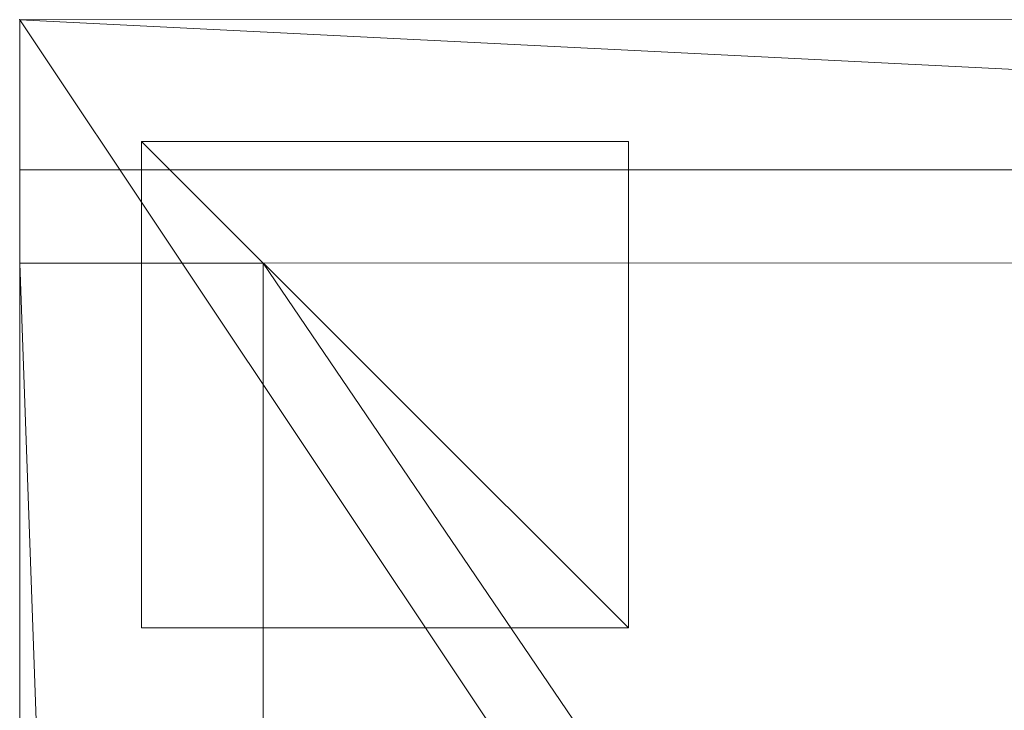
# Model space of a CAD drawing. Units: inches. Extents: x -101 to 346, y -633 to -414.
# Drawn here: x 174 to 178, y -486 to -483 of the extents above; entities that cross this region are included whole.
import ezdxf

# ---------------------------------------------------------------- set-up
doc = ezdxf.new("R2010")
doc.units = ezdxf.units.IN
doc.header["$LTSCALE"] = 96
doc.header["$MEASUREMENT"] = 0
for name, color, linetype in [('AFUFR-3-BKLM', 15, 'Continuous'), ('AFUFR-3-BMLM', 15, 'Continuous'), ('AFUFR-3-EDLM', 15, 'Continuous'), ('AFUFR-3-LGLM', 15, 'Continuous'), ('AFUFR-3-SHLM', 15, 'Continuous'), ('AFUFR-3-SILM', 15, 'Continuous'), ('AFUFR-3-TPLM', 15, 'Continuous'), ('AFUFR-P', 2, 'Continuous'), ('AFUFR-P-T', 2, 'Continuous'), ('AFUWK-3-EDLM', 15, 'Continuous'), ('AFUWK-3-TPLM', 15, 'Continuous'), ('AFUWK-P-T', 1, 'Continuous')]:
    doc.layers.add(name, color=color, linetype=linetype)
doc.styles.get("Standard").update_dxf_attribs({"font": 'arial.ttf'})

# ---------------------------------------------------------------- blocks, each defined once
blk = doc.blocks.new('3_CCOS30')
at = {"layer": 'AFUFR-P', "linetype": 'Continuous', "lineweight": 0}
blk.add_point((30, 0), dxfattribs=at)
at = {"layer": 'AFUFR-P-T', "linetype": 'Continuous', "lineweight": 0, "flags": 1}
for tag, height in [('CAPTG', 2.5), ('CAPPN', 0.001), ('CAPMG', 0.001), ('CAPMC', 0.001), ('CAPQT', 0.001), ('CAPDH', 0.001), ('CAPGC', 0.001)]:
    blk.add_attdef(tag, (0, 0), '', height=height, dxfattribs=at)
at = {"layer": 'AFUFR-3-BKLM', "linetype": 'Continuous', "lineweight": 0}
mesh = blk.add_polyface(dxfattribs=at)
corners = [(1, -1, 2), (1, 0, 2), (29, 0, 2), (29, -1, 2), (1, -1, 25.75), (29, -1, 25.75), (29, 0, 25.75), (1, 0, 25.75)]
mesh.append_faces([[corners[k] for k in face] for face in [(0, 1, 2, 2), (2, 3, 0, 0), (4, 5, 6, 6), (6, 7, 4, 4), (0, 3, 5, 5), (5, 4, 0, 0), (3, 2, 6, 6), (6, 5, 3, 3), (2, 1, 7, 7), (7, 6, 2, 2), (1, 0, 4, 4), (4, 7, 1, 1)]], dxfattribs={"vtx3": -1})
at = {"layer": 'AFUFR-3-BMLM', "linetype": 'Continuous', "lineweight": 0}
mesh = blk.add_polyface(dxfattribs=at)
corners = [(1, -20, 2), (1, -1, 2), (29, -1, 2), (29, -20, 2), (1, -20, 3), (29, -20, 3), (29, -1, 3), (1, -1, 3)]
mesh.append_faces([[corners[k] for k in face] for face in [(0, 1, 2, 2), (2, 3, 0, 0), (4, 5, 6, 6), (6, 7, 4, 4), (0, 3, 5, 5), (5, 4, 0, 0), (3, 2, 6, 6), (6, 5, 3, 3), (2, 1, 7, 7), (7, 6, 2, 2), (1, 0, 4, 4), (4, 7, 1, 1)]], dxfattribs={"vtx3": -1})
at = {"layer": 'AFUFR-3-EDLM', "linetype": 'Continuous', "lineweight": 0}
mesh = blk.add_polyface(dxfattribs=at)
corners = [(0, -20, 25.75), (30, -20, 25.75), (30, -20, 26.75), (0, -20, 26.75), (30, 0, 25.75), (30, 0, 26.75), (0, 0, 25.75), (0, 0, 26.75)]
mesh.append_faces([[corners[k] for k in face] for face in [(0, 1, 2, 2), (2, 3, 0, 0), (1, 4, 5, 5), (5, 2, 1, 1), (4, 6, 7, 7), (7, 5, 4, 4), (6, 0, 3, 3), (3, 7, 6, 6)]], dxfattribs={"vtx3": -1})
at = {"layer": 'AFUFR-3-LGLM', "linetype": 'Continuous', "lineweight": 0}
mesh = blk.add_polyface(dxfattribs=at)
corners = [(27.5, -2.5), (27.5, -0.5), (29.5, -0.5), (29.5, -2.5), (27.5, -2.5, 2), (29.5, -2.5, 2), (29.5, -0.5, 2), (27.5, -0.5, 2)]
mesh.append_faces([[corners[k] for k in face] for face in [(0, 1, 2, 2), (2, 3, 0, 0), (4, 5, 6, 6), (6, 7, 4, 4), (0, 3, 5, 5), (5, 4, 0, 0), (3, 2, 6, 6), (6, 5, 3, 3), (2, 1, 7, 7), (7, 6, 2, 2), (1, 0, 4, 4), (4, 7, 1, 1)]], dxfattribs={"vtx3": -1})
at = {"layer": 'AFUFR-3-SHLM', "linetype": 'Continuous', "lineweight": 0}
mesh = blk.add_polyface(dxfattribs=at)
corners = [(1, -20, 14), (1, -1, 14), (29, -1, 14), (29, -20, 14), (1, -20, 14.5), (29, -20, 14.5), (29, -1, 14.5), (1, -1, 14.5)]
mesh.append_faces([[corners[k] for k in face] for face in [(0, 1, 2, 2), (2, 3, 0, 0), (4, 5, 6, 6), (6, 7, 4, 4), (0, 3, 5, 5), (5, 4, 0, 0), (3, 2, 6, 6), (6, 5, 3, 3), (2, 1, 7, 7), (7, 6, 2, 2), (1, 0, 4, 4), (4, 7, 1, 1)]], dxfattribs={"vtx3": -1})
at = {"layer": 'AFUFR-3-SILM', "linetype": 'Continuous', "lineweight": 0}
mesh = blk.add_polyface(dxfattribs=at)
corners = [(29, -20, 2), (29, 0, 2), (30, 0, 2), (30, -20, 2), (29, -20, 25.75), (30, -20, 25.75), (30, 0, 25.75), (29, 0, 25.75)]
mesh.append_faces([[corners[k] for k in face] for face in [(0, 1, 2, 2), (2, 3, 0, 0), (4, 5, 6, 6), (6, 7, 4, 4), (0, 3, 5, 5), (5, 4, 0, 0), (3, 2, 6, 6), (6, 5, 3, 3), (2, 1, 7, 7), (7, 6, 2, 2), (1, 0, 4, 4), (4, 7, 1, 1)]], dxfattribs={"vtx3": -1})
at = {"layer": 'AFUFR-3-TPLM', "linetype": 'Continuous', "lineweight": 0}
mesh = blk.add_polyface(dxfattribs=at)
corners = [(0, -20, 25.75), (0, 0, 25.75), (30, 0, 25.75), (30, -20, 25.75)]
mesh.append_faces([[corners[k] for k in face] for face in [(0, 1, 2, 2), (2, 3, 0, 0)]], dxfattribs={"vtx3": -1})
mesh = blk.add_polyface(dxfattribs=at)
corners = [(0, -20, 26.75), (30, -20, 26.75), (30, 0, 26.75), (0, 0, 26.75)]
mesh.append_faces([[corners[k] for k in face] for face in [(0, 1, 2, 2), (2, 3, 0, 0)]], dxfattribs={"vtx3": -1})
blk = doc.blocks.new('3_CRWS3078-GN')
at = {"layer": 'AFUWK-P-T', "linetype": 'Continuous', "lineweight": 0, "flags": 1}
for tag, height in [('CAPTG', 2.5), ('CAPPN', 0.001), ('CAPMG', 0.001), ('CAPMC', 0.001), ('CAPQT', 0.001), ('CAPDH', 0.001), ('CAPGC', 0.001)]:
    blk.add_attdef(tag, (0, 0), '', height=height, dxfattribs=at)
at = {"layer": 'AFUWK-3-EDLM', "linetype": 'Continuous', "lineweight": 0}
mesh = blk.add_polyface(dxfattribs=at)
corners = [(0, -30, 27.75), (0, -30, 29), (78, -30, 27.75), (78, -30, 29), (78, -0.625, 27.75), (78, -0.625, 29), (0, -0.625, 27.75), (0, -0.625, 29)]
mesh.append_faces([[corners[k] for k in face] for face in [(0, 1, 2, 2), (4, 5, 6, 6), (2, 3, 4, 4), (6, 7, 0, 0)]], dxfattribs={"vtx1": -1, "vtx2": -1})
mesh.append_faces([[corners[k] for k in face] for face in [(1, 3, 2, 2), (5, 7, 6, 6), (3, 5, 4, 4), (7, 1, 0, 0)]], dxfattribs={"vtx2": -1, "vtx3": -1})
at = {"layer": 'AFUWK-3-TPLM', "linetype": 'Continuous', "lineweight": 0}
mesh = blk.add_polyface(dxfattribs=at)
corners = [(0, -0.625, 27.75), (0, -30, 27.75), (78, -0.625, 27.75), (78, -30, 27.75)]
mesh.append_faces([[corners[k] for k in face] for face in [(0, 1, 2, 2)]], dxfattribs={"vtx1": -1, "vtx2": -1})
mesh.append_faces([[corners[k] for k in face] for face in [(1, 3, 2, 2)]], dxfattribs={"vtx2": -1, "vtx3": -1})
mesh = blk.add_polyface(dxfattribs=at)
corners = [(0, -0.625, 29), (78, -0.625, 29), (0, -30, 29), (78, -30, 29)]
mesh.append_faces([[corners[k] for k in face] for face in [(0, 1, 2, 2)]], dxfattribs={"vtx1": -1, "vtx2": -1})
mesh.append_faces([[corners[k] for k in face] for face in [(1, 3, 2, 2)]], dxfattribs={"vtx2": -1, "vtx3": -1})

msp = doc.modelspace()

# ---------------------------------------------------------------- block references
at = {"linetype": 'Continuous', "lineweight": 0, "rotation": 90.00011571548316}
msp.add_blockref('3_CCOS30', (173.8222, -513.287), dxfattribs=at)
at = {"linetype": 'Continuous', "lineweight": 0}
msp.add_blockref('3_CRWS3078-GN', (173.8222, -483.2791), dxfattribs=at)

doc.saveas('drawing.dxf')
